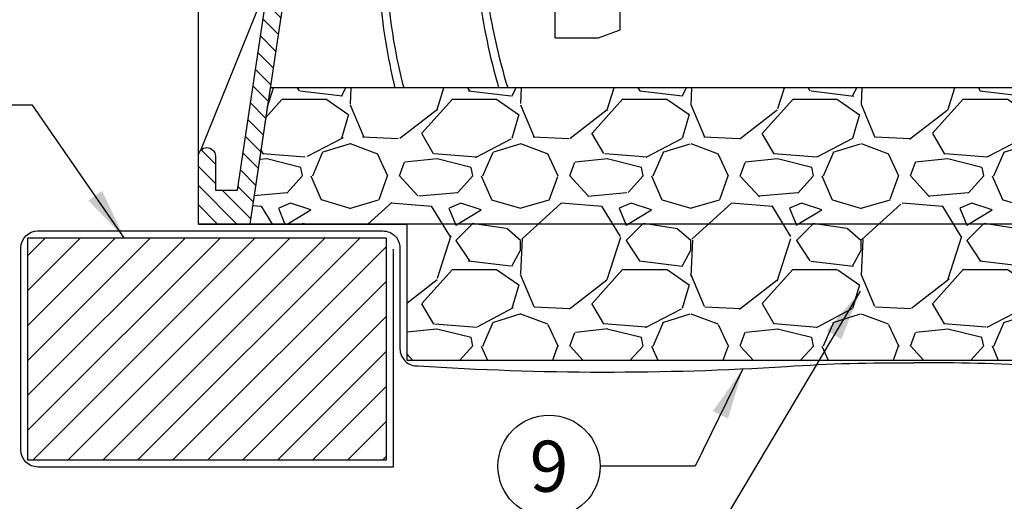
# Model space of a CAD drawing. Extents: x -3 to 171, y -30 to 45.
# Drawn here: x 47 to 62, y 8 to 15 of the extents above; entities that cross this region are included whole.
import ezdxf
from ezdxf.enums import TextEntityAlignment as Align

# ---------------------------------------------------------------- set-up
doc = ezdxf.new("R2010")
doc.units = 0
doc.header["$MEASUREMENT"] = 0
for name, color, linetype in [('HI-DETL-MED', 2, 'Continuous'), ('HI-DETL-THIN', 1, 'Continuous'), ('HI-HTCH-FILL', 9, 'Continuous'), ('HI-SCREEN', 252, 'Continuous'), ('HI-TEXT-STND', 2, 'Continuous')]:
    doc.layers.add(name, color=color, linetype=linetype)
doc.layers.add('HI-DETL-WIRE', color=249, linetype='Continuous', lineweight=25)
doc.layers.add('REF', color=5, linetype='Continuous', plot=False)
doc.styles.add('HUNTER', font='ARIALN_0.TTF')
doc.dimstyles.new('HUNTER', dxfattribs={"dimtxt": 0.125, "dimasz": 0.1, "dimexe": 0.05, "dimexo": 0.05, "dimgap": 0.09, "dimtad": 0, "dimtoh": 1, "dimdec": 3, "dimzin": 3, "dimdsep": 46, "dimlunit": 4, "dimtxsty": 'HUNTER', "dimblk": 'ARCHTICK', "dimcen": 0.1, "dimclrd": 249, "dimclre": 249, "dimclrt": 1, "dimadec": 4, "dimazin": 2, "dimtfac": 1, "dimtdec": 3, "dimtofl": 0, "dimtmove": 2, "dimatfit": 0, "dimfxl": 1, "dimfrac": 2, "dimtolj": 1, "dimtzin": 0, "dimarcsym": 0})

# ---------------------------------------------------------------- blocks, each defined once
blk = doc.blocks.new('_ARCHTICK')
at = {"const_width": 0.15}
blk.add_lwpolyline([(-0.5, -0.5), (0.5, 0.5)], dxfattribs=at)

msp = doc.modelspace()

# ---------------------------------------------------------------- hatches: boundary and pattern name
at = {"layer": 'HI-HTCH-FILL'}
h = msp.add_hatch(dxfattribs=at)
h.set_pattern_fill('ANSI31', color=256, scale=1.6, angle=90)
h.set_pattern_definition([(135, (49.84449727998188, 11.69865074340386), (-0.1414213562373095, -0.1414213562373095), [])])
edge = h.paths.add_edge_path()
edge.add_line((49.84449727998188, 11.69865074340386), (50.59812354809614, 11.69865074340386))
edge.add_line((50.59812354809614, 11.69865074340386), (49.84449727998188, 11.69865074340386))
edge.add_line((49.84449727998188, 11.69865074340386), (49.84449727998188, 12.69865074340385))
edge.add_arc((49.96949727998188, 12.69865074340385), 0.125, 0, 180, ccw=False)
edge.add_line((50.09449727998187, 12.69865074340385), (50.09449727998187, 12.19865074340386))
edge.add_line((50.09449727998187, 12.19865074340386), (50.4192836047682, 12.19865074340386))
edge.add_line((50.4192836047682, 12.19865074340386), (52.09449727998188, 23.39865074340385))
edge.add_line((52.09449727998188, 23.39865074340385), (52.34554076530921, 23.39865074340385))
edge.add_line((52.34554076530921, 23.39865074340385), (52.34554076530921, 21.79861912088313))
edge.add_line((52.34554076530921, 21.79861912088313), (52.59554076530921, 21.79861912088313))
edge.add_line((52.59554076530921, 21.79861912088313), (52.59554076530921, 21.54861912088312))
edge.add_line((52.59554076530921, 21.54861912088312), (52.07064891607759, 21.54861912088312))
edge.add_line((52.07064891607759, 21.54861912088312), (50.59812354809614, 11.69865074340386))
h = msp.add_hatch(dxfattribs=at)
h.set_pattern_fill('GRAVEL', color=256, scale=2.5, style=0)
h.set_pattern_definition([(228.012787504, (-53.64424428767842, -10.10852721491096), (-20.00000000000015, -22.50000000000001), [0.3363399999999999, -33.29772011768425]), (184.969740728, (-53.86924428767838, -10.35852721491096), (29.99999999999994, 2.500000000000087), [0.57717, -57.13981190307499]), (132.510447078, (-54.4442442876784, -10.40852721491096), (25.00000000000029, -27.49999999999966), [0.4069700000000001, -40.29008149024924]), (267.273689006, (-55.41924428767839, -11.03352721491096), (2.50000000000006, 50.00000000000004), [0.5255949999999991, -52.03389510407244]), (292.833654178, (-55.4442442876784, -11.55852721491096), (-12.49999999999997, 30.00000000000007), [0.5153874999999991, -51.02343282022069]), (357.273689006, (-55.24424428767838, -12.03352721491096), (-50.00000000000004, 2.500000000000063), [0.5255949999999991, -52.03389510407244]), (37.6942404667, (-54.71924428767841, -12.05852721491096), (-32.5, -24.99999999999993), [0.6950725000000001, -68.81212137229001]), (72.2553283749, (-54.16924428767839, -11.63352721491096), (17.50000000000007, 55), [0.656219999999999, -64.96580374203336]), (121.429565615, (-53.96924428767841, -11.00852721491096), (-20.00000000000005, 32.49999999999997), [0.5273750000000001, -52.2101827743225]), (175.236358309, (-54.24424428767839, -10.55852721491096), (27.49999999999996, -2.500000000000095), [0.6020800000000001, -29.50190644698075]), (222.397437798, (-54.84424428767841, -10.50852721491096), (-29.99999999999991, -27.49999999999993), [0.77862, -77.08343751198724]), (138.814074834, (-52.9442442876784, -11.05852721491096), (-17.50000000000008, 15), [0.2657524999999995, -26.30961203183672]), (171.46923439, (-53.14424428767842, -10.88352721491096), (32.5, -4.999999999999987), [0.5055925000000001, -50.0537785403925]), (225, (-53.64424428767842, -10.80852721491096), (-3e-16, -2.499999999999832), [0.3535525, -3.18198140593275]), (203.198590514, (-53.8192442876784, -10.50852721491096), (12.49999999999997, 4.999999999999938), [0.190395, -18.84903776465975]), (291.801409486, (-53.99424428767838, -10.58352721491096), (-2.499999999999209, 7.500000000000256), [0.2692575, -13.19365451783625]), (30.96375653209999, (-53.89424428767842, -10.83352721491096), (7.500000000000132, 4.999999999999948), [0.4373225, -14.14005723711325]), (161.565051177, (-53.51924428767842, -10.60852721491096), (5.000000000000028, -2.499999999999941), [0.3162274999999996, -7.589466650420991]), (16.389540334, (-55.4442442876784, -10.58352721491096), (24.99999999999992, 7.50000000000011), [0.443, -43.8571128666735]), (70.3461759419, (-55.01924428767842, -10.45852721491096), (-10.00000000000305, -27.50000000000849), [0.3716524999999999, -36.7935193682975]), (293.198590514, (-53.51924428767842, -10.10852721491096), (-4.999999999999926, 12.49999999999998), [0.3807875, -18.65864526465975]), (343.610459666, (-53.36924428767838, -10.45852721491096), (-24.99999999999992, 7.500000000000108), [0.4429999999999996, -43.85711286667243]), (339.44395478, (-55.4442442876784, -12.13352721491096), (-12.50000000000009, 5.000000000000061), [0.4271999999999995, -20.93280936329372]), (294.775140569, (-55.0442442876784, -12.28352721491096), (-12.50000000000001, 27.5), [0.357945, -35.43660765819]), (66.8014094864, (-53.49424428767838, -12.60852721491096), (4.999999999999952, 12.49999999999992), [0.3807875, -18.65864526465975]), (17.3540246363, (-53.34424428767841, -12.25852721491096), (-32.49999999999995, -9.999999999999908), [0.4190775000000001, -41.4885590356]), (69.4439547804, (-54.71924428767841, -12.60852721491096), (-5.000000000000017, -12.49999999999988), [0.2135999999999997, -21.14640936329372]), (101.3099324739999, (-53.64424428767842, -12.60852721491096), (-2.499999999999909, 10.00000000000003), [0.127475, -12.620073783982]), (165.963756532, (-53.66924428767839, -12.48352721491096), (7.499999999999896, -2.500000000000003), [0.5153875000000001, -9.79237656404425]), (186.009005957, (-54.16924428767839, -12.35852721491096), (25.00000000000011, 2.499999999999957), [0.477625, -47.284807936357]), (303.690067526, (-53.89424428767842, -11.05852721491096), (-2.499999999999968, 4.999999999999964), [0.3605549999999995, -8.653323188659982]), (353.157226587, (-53.6942442876784, -11.35852721491096), (42.50000000000003, -5.000000000000132), [0.6294850000000001, -62.31890656007075]), (60.9453959009, (-53.0692442876784, -11.43352721491096), (-9.99999999999994, -17.49999999999994), [0.25739, -25.4816853524675]), (90, (-52.9442442876784, -11.20852721491096), (-2.499999999999999, 2.5), [0.15, -2.349999999999999]), (120.256437164, (-54.21924428767841, -12.28352721491096), (10.00000000000002, -17.50000000000002), [0.34731, -34.38379997362451]), (48.01278750419999, (-54.39424428767842, -11.98352721491096), (20, 22.49999999999994), [0.67268, -32.96138011768424]), (0, (-53.9442442876784, -11.48352721491096), (2.5, 2.5), [0.65, -1.85]), (325.304846469, (-53.2942442876784, -11.48352721491096), (25.00000000000035, -17.49999999999956), [0.3952849999999995, -39.13318575210494]), (254.0546040990001, (-52.96924428767841, -11.70852721491096), (-2.500000000000094, -10.00000000000001), [0.364005, -17.83626972320125]), (207.645975364, (-53.0692442876784, -12.05852721491096), (-47.49999999999987, -25.00000000000012), [0.5926625, -58.6736854556485]), (175.42607874, (-53.59424428767841, -12.33352721491096), (-32.49999999999989, 2.500000000000003), [0.6269975, -62.07268351992225])])
h.paths.add_polyline_path([(52.90341419887177, 9.698650743403856), (67.78558036109197, 9.698650743404084), (67.78558036109197, 11.69865074340408), (70.08709833944725, 11.69865074340385), (69.79566280200974, 13.6986507434041), (50.89711443041169, 13.69865074340383), (50.59812354809614, 11.69865074340386), (52.90341419887177, 11.69865074340386)])
h = msp.add_hatch(dxfattribs=at)
h.set_pattern_fill('ANSI31', color=256, scale=2.90439038326374)
h.set_pattern_definition([(44.99999999999999, (126.1972666139084, 12.05485966317982), (-0.2567142669023483, 0.2567142669023483), [])])
h.paths.add_polyline_path([(52.60341419887177, 8.231211562232147), (52.60341419887177, 11.49865074340385), (47.33920662920624, 11.49865074340385), (47.33920662920624, 8.231211562232147)])

# ---------------------------------------------------------------- linework, layer by layer
at = {"layer": 'HI-DETL-MED'}
for points in [[(52.70277083924613, 11.33099269177759), (52.70277083924613, 8.131211562232373), (47.48856326958059, 8.131211562232373, -0.4142135623730951), (47.23856326958059, 8.381211562232373), (47.23856326958059, 11.34865074340408, -0.4142135623730951), (47.48856326958059, 11.59865074340408), (52.55277083924614, 11.59865074340408, -0.4142135623730992), (52.80277083924613, 11.34865074340408), (52.80277083924611, 9.86740763197638, 0.4332878905493071), (53.06893005400461, 9.617930419032213, -0.2410594319713528), (53.06893005400461, 9.617930419032213, 0.0322585245646724), (58.4747421180771, 9.608896779765306, -0.0186975824634841), (60.34417560016905, 9.66235168104882)], [(67.98558036109198, 11.33099269177759), (67.98558036109198, 8.131211562232373), (73.19978793075751, 8.131211562232373, 0.4142135623730951), (73.44978793075751, 8.381211562232373), (73.44978793075751, 11.34865074340408, 0.4142135623730951), (73.19978793075751, 11.59865074340408), (68.13558036109195, 11.59865074340408, 0.4142135623730992), (67.88558036109197, 11.34865074340408), (67.885580361092, 9.86740763197638, -0.4332878905493071), (67.6194211463335, 9.617930419032213, 0.2410594319713528), (67.30016334426202, 9.614069757320355, -0.033509624294854), (62.213609082261, 9.608896779765306, 0.0186975824634841), (60.34417560016905, 9.66235168104882)]]:
    msp.add_lwpolyline(points, format="xyb", dxfattribs=at)
at = {"layer": 'HI-DETL-THIN'}
for p, q in [((55.07974885609949, 14.43713932621162), (55.07974885609949, 15.74465959916529)), ((56.0338004928089, 14.55289304861779), (56.0338004928089, 15.74465959916529)), ((55.71578327724466, 14.43713932621162), (56.0338004928089, 14.55289304861779)), ((55.07974885609949, 14.43713932621162), (55.71578327724466, 14.43713932621162))]:
    msp.add_line(p, q, dxfattribs=at)
msp.add_lwpolyline([(49.84449727998188, 11.69865074340386), (50.59812354809614, 11.69865074340386), (49.84449727998188, 11.69865074340386), (49.84449727998188, 12.69865074340385, -0.9999999999999998), (50.09449727998187, 12.69865074340385), (50.09449727998187, 12.19865074340386), (50.4192836047682, 12.19865074340386), (52.09449727998188, 23.39865074340385), (52.34554076530921, 23.39865074340385), (52.34554076530921, 21.79861912088313), (52.59554076530921, 21.79861912088313), (52.59554076530921, 21.54861912088312), (52.07064891607759, 21.54861912088312), (50.59812354809614, 11.69865074340386)], format="xyb", dxfattribs=at)
msp.add_lwpolyline([(47.33920662920624, 11.49865074340385), (52.60341419887177, 11.49865074340385), (52.60341419887177, 8.231211562232147), (47.33920662920624, 8.231211562232147)], close=True, dxfattribs=at)
at = {"layer": 'HI-DETL-WIRE'}
for centre, radius, start, end in [((60.91033748127727, 15.73587193156414), 8.42959183917459, 184.4160637501005, 193.9854183847747), ((60.72565791682771, 15.75966827821381), 8.131360665895844, 184.7466019918495, 194.6826642667701), ((63.55564736494955, 16.37259341660067), 9.679941595582944, 187.6331657904836, 196.0356502954473), ((63.15771280454653, 16.36461995019906), 9.168738882882685, 188.0111864606012, 196.9038971485218)]:
    msp.add_arc(centre, radius, start, end, dxfattribs=at)
at = {"layer": 'HI-SCREEN'}
msp.add_line((49.87965760684557, 12.78556353377881), (50.81579223240891, 15.09959413963027), dxfattribs=at)
msp.add_lwpolyline([(49.84449727998188, 12.69865074340385), (49.84449727998188, 15.09959413963027)], dxfattribs=at)
at = {"layer": 'HI-TEXT-STND', "transparency": 16777216}
msp.add_circle((54.9921047767371, 8.143031274458833), 0.75, dxfattribs=at)
at = {"layer": 'REF'}
msp.add_lwpolyline([(52.90341419887177, 9.698650743403856), (67.78558036109197, 9.698650743404084), (67.78558036109197, 11.69865074340408), (70.08709833944725, 11.69865074340385), (69.79566280200974, 13.6986507434041), (50.89711443041169, 13.69865074340383), (50.59812354809614, 11.69865074340386), (52.90341419887177, 11.69865074340386)], close=True, dxfattribs=at)
msp.add_lwpolyline([(70.09087101186762, 11.69865074340386), (50.59812354809614, 11.69865074340386)], dxfattribs=at)

# ---------------------------------------------------------------- texts
at = {"layer": 'HI-TEXT-STND', "style": 'HUNTER'}
msp.add_text('9', height=0.75, dxfattribs=at).set_placement((54.9921047767371, 7.768031274458834), align=Align.CENTER)

# ---------------------------------------------------------------- leaders
at = {"layer": 'HI-TEXT-STND'}
for points in [[(48.75661050682031, 11.49865074340385), (47.41156273622121, 13.44815297282017), (46.01485744868532, 13.4481529728202)], [(59.55998457817347, 10.71621966934671), (57.13881006427299, 6.643031274458813), (55.74210477673709, 6.643031274458842)], [(57.8369843865649, 9.572140677853337), (57.13881006427299, 8.143031274458814), (55.74210477673709, 8.143031274458842)]]:
    msp.add_leader(points, dimstyle='HUNTER', override={"dimscale": 6, "dimasz": 0.125, "dimgap": 0.095, "dimtad": 0, "dimclrd": 256}, dxfattribs=at)

doc.saveas('drawing.dxf')
